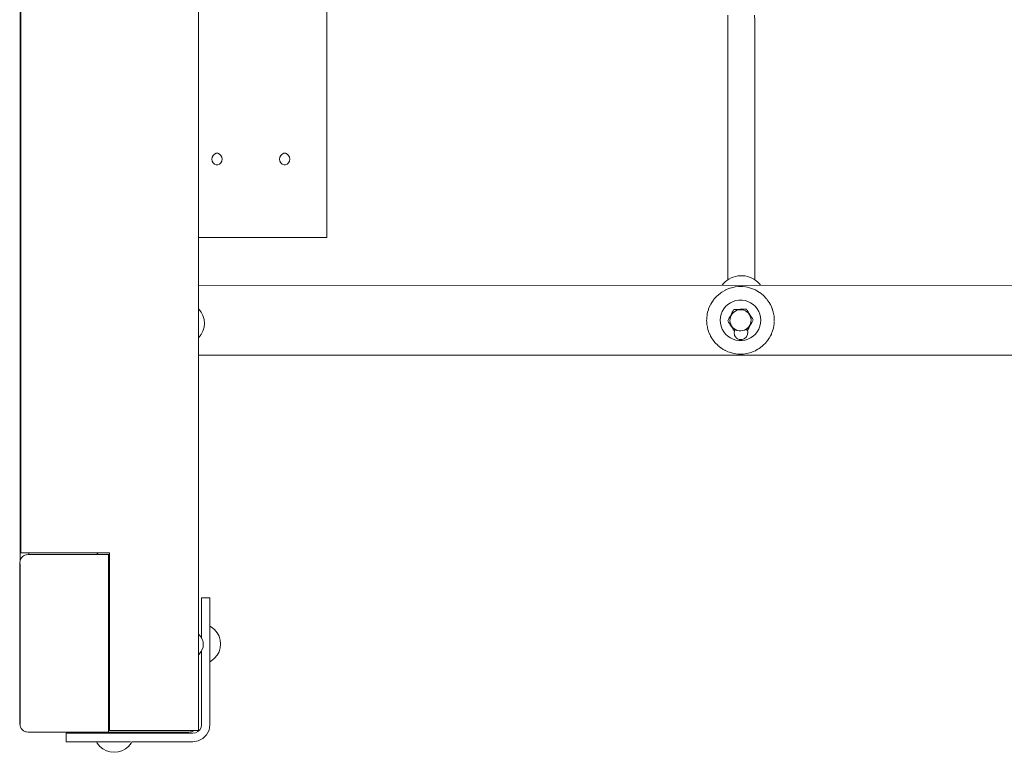
# Model space of a CAD drawing. Units: millimetres. Extents: x 1161 to 16920, y 7201 to 14907.
# Drawn here: x 4421 to 5014, y 11792 to 12233 of the extents above; entities that cross this region are included whole.
import ezdxf

# ---------------------------------------------------------------- set-up
doc = ezdxf.new("R2010")
doc.units = ezdxf.units.MM
doc.header["$MEASUREMENT"] = 0
doc.layers.add('Чертеж и Рисунок_Ном._пера__7', color=7, linetype='Continuous', lineweight=15)

msp = doc.modelspace()

# ---------------------------------------------------------------- linework, layer by layer
at = {"layer": 'Чертеж и Рисунок_Ном._пера__7', "color": 7, "linetype": 'Continuous', "lineweight": 15}
for points in [[(4421.3, 11973.54), (4421.3, 12810.34)], [(4606.15, 12102.05), (4606.15, 12692.05)], [(4421.7, 11912.01), (4421.7, 12396.7)], [(4421.3, 11907.48), (4421.3, 12391.43)], [(4421.3, 11907.47), (4421.3, 12391.43)], [(4421.3, 11907.46), (4421.3, 12391.42)], [(4421.3, 11907.47), (4421.3, 12391.42)], [(4528.72, 11804.99), (4528.72, 12320.83)], [(4847.79, 12232.49), (4847.92, 12235.97)], [(4847.79, 12076.47), (4847.79, 12232.49)], [(4864.1, 12232.49), (4863.98, 12235.97)], [(4864.1, 12076.47), (4864.1, 12232.49)], [(4536.84, 12149.25), (4537.02, 12150.46)], [(4537.02, 12148.03), (4536.84, 12149.25)], [(4537.56, 12151.52), (4537.02, 12150.46)], [(4538.37, 12152.31), (4537.56, 12151.52)], [(4539.37, 12152.73), (4538.37, 12152.31)], [(4540.43, 12152.73), (4539.37, 12152.73)], [(4541.43, 12152.31), (4540.43, 12152.73)], [(4542.24, 12151.52), (4541.43, 12152.31)], [(4542.77, 12150.46), (4542.24, 12151.52)], [(4542.96, 12149.25), (4542.77, 12150.46)], [(4542.96, 12149.25), (4542.77, 12148.03)], [(4542.96, 12149.25), (4542.77, 12148.03)], [(4542.77, 12148.03), (4542.96, 12149.25)], [(4577.61, 12149.25), (4577.79, 12150.46)], [(4577.79, 12148.03), (4577.61, 12149.25)], [(4578.33, 12151.52), (4577.79, 12150.46)], [(4579.14, 12152.31), (4578.33, 12151.52)], [(4580.14, 12152.73), (4579.14, 12152.31)], [(4581.2, 12152.73), (4580.14, 12152.73)], [(4582.2, 12152.31), (4581.2, 12152.73)], [(4583.01, 12151.52), (4582.2, 12152.31)], [(4583.54, 12150.46), (4583.01, 12151.52)], [(4583.73, 12149.25), (4583.54, 12150.46)], [(4583.73, 12149.25), (4583.54, 12148.03)], [(4583.73, 12149.25), (4583.54, 12148.03)], [(4583.54, 12148.03), (4583.73, 12149.25)], [(4537.02, 12148.03), (4537.56, 12146.97)], [(4537.56, 12146.97), (4538.37, 12146.18)], [(4538.37, 12146.18), (4539.37, 12145.76)], [(4539.37, 12145.76), (4540.43, 12145.76)], [(4540.43, 12145.76), (4541.43, 12146.18)], [(4541.43, 12146.18), (4542.24, 12146.97)], [(4542.24, 12146.97), (4542.77, 12148.03)], [(4578.33, 12146.97), (4577.79, 12148.03)], [(4578.33, 12146.97), (4577.79, 12148.03)], [(4577.79, 12148.03), (4578.33, 12146.97)], [(4579.14, 12146.18), (4578.33, 12146.97)], [(4579.14, 12146.18), (4580.14, 12145.76)], [(4580.14, 12145.76), (4581.2, 12145.76)], [(4581.2, 12145.76), (4582.2, 12146.18)], [(4583.01, 12146.97), (4582.2, 12146.18)], [(4583.01, 12146.97), (4582.2, 12146.18)], [(4582.2, 12146.18), (4583.01, 12146.97)], [(4583.54, 12148.03), (4583.01, 12146.97)], [(4528.72, 12102.05), (4601.05, 12102.05)], [(4601.05, 12102.05), (4602.63, 12102.05)], [(4602.63, 12102.05), (4604.05, 12102.05)], [(4604.05, 12102.05), (4605.18, 12102.05)], [(4605.18, 12102.05), (4605.9, 12102.05)], [(4605.9, 12102.05), (4606.15, 12102.05)], [(4848.46, 12076.92), (4849.75, 12077.61)], [(4851.06, 12078.14), (4849.75, 12077.61)], [(4851.06, 12078.14), (4852.45, 12078.57)], [(4853.86, 12078.83), (4852.45, 12078.57)], [(4853.86, 12078.83), (4855.3, 12078.97)], [(4856.75, 12078.95), (4855.3, 12078.97)], [(4856.75, 12078.95), (4858.18, 12078.82)], [(4859.6, 12078.51), (4858.18, 12078.82)], [(4859.6, 12078.51), (4860.96, 12078.1)], [(4862.3, 12077.53), (4860.96, 12078.1)], [(4862.3, 12077.53), (4863.54, 12076.86)], [(4528.72, 12073.18), (6611.61, 12073.19)], [(4844.35, 12073.19), (4845.19, 12074.23)], [(4846.17, 12075.22), (4845.19, 12074.23)], [(4846.17, 12075.22), (4847.29, 12076.14)], [(4848.46, 12076.92), (4847.29, 12076.14)], [(4851.6, 12072.13), (4849.23, 12071.52)], [(4851.6, 12072.13), (4852.26, 12072.24)], [(4854.26, 12072.46), (4852.26, 12072.24)], [(4854.26, 12072.46), (4855.37, 12072.49)], [(4856.93, 12072.44), (4855.37, 12072.49)], [(4856.93, 12072.44), (4858.49, 12072.26)], [(4859.58, 12072.07), (4858.49, 12072.26)], [(4859.58, 12072.07), (4861.53, 12071.56)], [(4862.16, 12071.35), (4861.53, 12071.56)], [(4864.74, 12076.03), (4863.54, 12076.86)], [(4864.74, 12076.03), (4865.81, 12075.13)], [(4866.82, 12074.09), (4865.81, 12075.13)], [(4866.82, 12074.09), (4867.54, 12073.19)], [(4839.88, 12065.27), (4841.26, 12066.74)], [(4841.9, 12067.34), (4841.26, 12066.74)], [(4841.9, 12067.34), (4843.66, 12068.74)], [(4844.12, 12069.05), (4843.66, 12068.74)], [(4844.12, 12069.05), (4846.34, 12070.34)], [(4846.49, 12070.42), (4846.34, 12070.34)], [(4849.01, 12071.45), (4846.49, 12070.42)], [(4849.01, 12071.45), (4849.23, 12071.52)], [(4862.16, 12071.35), (4864.43, 12070.41)], [(4864.62, 12070.31), (4864.43, 12070.41)], [(4864.62, 12070.31), (4864.77, 12070.22)], [(4864.77, 12070.22), (4865.39, 12069.86)], [(4866.98, 12068.91), (4865.39, 12069.86)], [(4866.98, 12068.92), (4867.11, 12068.82)], [(4869.05, 12067.28), (4867.11, 12068.82)], [(4869.14, 12067.21), (4869.05, 12067.28)], [(4869.14, 12067.21), (4869.53, 12066.84)], [(4870.99, 12065.29), (4869.53, 12066.84)], [(4836.66, 12060.02), (4836.24, 12058.93)], [(4837.34, 12061.47), (4836.66, 12060.02)], [(4837.34, 12061.47), (4837.5, 12061.78)], [(4838.11, 12062.83), (4837.5, 12061.78)], [(4838.96, 12064.1), (4838.11, 12062.83)], [(4838.96, 12064.1), (4839.19, 12064.41)], [(4839.88, 12065.27), (4839.19, 12064.41)], [(4846.48, 12060.43), (4845.34, 12059)], [(4847.82, 12061.67), (4846.48, 12060.43)], [(4849.33, 12062.7), (4847.82, 12061.67)], [(4850.98, 12063.49), (4849.33, 12062.7)], [(4852.72, 12064.03), (4850.98, 12063.49)], [(4854.53, 12064.3), (4852.72, 12064.03)], [(4856.36, 12064.3), (4854.53, 12064.3)], [(4858.17, 12064.03), (4856.36, 12064.3)], [(4859.91, 12063.49), (4858.17, 12064.03)], [(4861.56, 12062.7), (4859.91, 12063.49)], [(4863.07, 12061.67), (4861.56, 12062.7)], [(4864.41, 12060.43), (4863.07, 12061.67)], [(4865.55, 12059), (4864.41, 12060.43)], [(4870.98, 12065.3), (4871.1, 12065.17)], [(4871.09, 12065.17), (4871.61, 12064.52)], [(4872.73, 12062.91), (4871.61, 12064.52)], [(4872.78, 12062.83), (4872.73, 12062.91)], [(4872.78, 12062.83), (4873.32, 12061.91)], [(4873.5, 12061.58), (4873.32, 12061.91)], [(4874.12, 12060.27), (4873.5, 12061.58)], [(4874.18, 12060.14), (4874.13, 12060.26)], [(4874.18, 12060.14), (4874.61, 12059.06)], [(4528.81, 12058.92), (4528.72, 12059)], [(4530.33, 12057.07), (4528.81, 12058.92)], [(4531.46, 12054.95), (4530.33, 12057.07)], [(4532.16, 12052.66), (4531.46, 12054.95)], [(4835.31, 12055.27), (4835.12, 12053.59)], [(4835.31, 12055.27), (4835.42, 12055.92)], [(4835.63, 12056.91), (4835.42, 12055.92)], [(4836.09, 12058.5), (4835.63, 12056.91)], [(4836.09, 12058.5), (4836.24, 12058.93)], [(4843.21, 12052.11), (4843.35, 12053.93)], [(4843.76, 12055.71), (4843.35, 12053.93)], [(4844.43, 12057.41), (4843.76, 12055.71)], [(4845.34, 12059), (4844.43, 12057.41)], [(4849.14, 12054.36), (4848.69, 12053.51)], [(4849.14, 12054.36), (4849.6, 12055.22)], [(4849.14, 12053), (4849.39, 12054.08)], [(4849.39, 12054.08), (4849.82, 12055.1)], [(4849.6, 12055.22), (4850.05, 12056.08)], [(4849.82, 12055.1), (4850.43, 12056.03)], [(4850.05, 12056.08), (4850.51, 12056.93)], [(4850.43, 12056.03), (4851.19, 12056.84)], [(4850.51, 12056.93), (4850.95, 12057.77)], [(4850.95, 12057.77), (4851.39, 12058.6)], [(4851.19, 12056.84), (4852.07, 12057.51)], [(4851.39, 12058.6), (4852.33, 12058.63)], [(4851.39, 12058.6), (4852.33, 12058.63)], [(4851.39, 12058.6), (4852.33, 12058.63)], [(4852.07, 12057.51), (4853.06, 12058.01)], [(4852.33, 12058.63), (4853.29, 12058.66)], [(4852.33, 12058.63), (4852.97, 12058.65)], [(4853.06, 12058.01), (4854.12, 12058.34)], [(4853.29, 12058.66), (4854.25, 12058.69)], [(4854.12, 12058.34), (4855.23, 12058.47)], [(4854.25, 12058.69), (4855.22, 12058.73)], [(4854.25, 12058.69), (4855.22, 12058.73)], [(4854.25, 12058.69), (4855.22, 12058.73)], [(4855.22, 12058.73), (4856.19, 12058.76)], [(4855.23, 12058.47), (4856.33, 12058.41)], [(4856.19, 12058.76), (4857.15, 12058.79)], [(4856.33, 12058.41), (4857.42, 12058.16)], [(4858.1, 12058.83), (4857.15, 12058.79)], [(4858.44, 12057.73), (4857.42, 12058.16)], [(4858.1, 12058.83), (4859.04, 12058.86)], [(4858.44, 12057.73), (4859.37, 12057.12)], [(4859.04, 12058.86), (4859.54, 12058.06)], [(4859.37, 12057.12), (4860.18, 12056.37)], [(4860.04, 12057.25), (4859.54, 12058.06)], [(4860.04, 12057.25), (4860.55, 12056.44)], [(4860.18, 12056.37), (4860.85, 12055.48)], [(4860.55, 12056.44), (4861.07, 12055.61)], [(4860.85, 12055.48), (4861.35, 12054.49)], [(4861.07, 12055.61), (4861.58, 12054.79)], [(4861.07, 12055.61), (4861.58, 12054.79)], [(4861.07, 12055.61), (4861.58, 12054.79)], [(4861.35, 12054.49), (4861.68, 12053.43)], [(4861.58, 12054.79), (4862.09, 12053.97)], [(4862.09, 12053.97), (4861.58, 12054.79)], [(4861.58, 12054.79), (4862.09, 12053.97)], [(4862.59, 12053.17), (4862.09, 12053.97)], [(4866.46, 12057.41), (4865.55, 12059)], [(4867.13, 12055.71), (4866.46, 12057.41)], [(4867.54, 12053.93), (4867.13, 12055.71)], [(4867.68, 12052.11), (4867.54, 12053.93)], [(4874.72, 12058.75), (4874.61, 12059.06)], [(4874.72, 12058.75), (4874.76, 12058.61)], [(4874.84, 12058.36), (4874.76, 12058.61)], [(4874.84, 12058.36), (4874.98, 12057.87)], [(4874.98, 12057.87), (4875.16, 12057.28)], [(4875.16, 12057.28), (4875.19, 12057.16)], [(4875.19, 12057.16), (4875.44, 12056.06)], [(4875.52, 12055.63), (4875.44, 12056.06)], [(4875.56, 12055.35), (4875.52, 12055.63)], [(4875.65, 12054.67), (4875.57, 12055.31)], [(4875.74, 12053.99), (4875.66, 12054.62)], [(4875.75, 12053.95), (4875.74, 12054.02)], [(4875.75, 12053.95), (4875.81, 12052.96)], [(4532.16, 12047.88), (4531.46, 12045.59)], [(4532.39, 12050.27), (4532.16, 12052.66)], [(4532.39, 12050.27), (4532.16, 12047.88)], [(4835.06, 12051.92), (4835.07, 12052.82)], [(4835.09, 12051.26), (4835.06, 12051.88)], [(4835.12, 12053.59), (4835.07, 12052.82)], [(4835.09, 12051.26), (4835.14, 12050.43)], [(4835.15, 12050.23), (4835.14, 12050.43)], [(4835.15, 12050.23), (4835.2, 12049.7)], [(4835.36, 12048.63), (4835.2, 12049.7)], [(4835.36, 12048.63), (4835.38, 12048.55)], [(4835.47, 12048.12), (4835.39, 12048.5)], [(4835.47, 12048.12), (4835.56, 12047.7)], [(4843.21, 12052.11), (4843.35, 12050.28)], [(4843.35, 12050.28), (4843.76, 12048.5)], [(4843.76, 12048.5), (4844.43, 12046.8)], [(4847.8, 12051.84), (4848.24, 12052.67)], [(4847.8, 12051.84), (4848.24, 12052.67)], [(4847.8, 12051.84), (4848.24, 12052.67)], [(4848.3, 12051.05), (4847.8, 12051.84)], [(4848.24, 12052.67), (4848.69, 12053.51)], [(4848.69, 12053.51), (4848.24, 12052.67)], [(4848.24, 12052.67), (4848.69, 12053.51)], [(4848.3, 12051.05), (4848.8, 12050.24)], [(4849.31, 12049.42), (4848.8, 12050.24)], [(4849.08, 12051.89), (4849.14, 12053)], [(4849.21, 12050.79), (4849.08, 12051.89)], [(4849.54, 12049.72), (4849.21, 12050.79)], [(4849.83, 12048.6), (4849.31, 12049.42)], [(4850.04, 12048.73), (4849.54, 12049.72)], [(4850.34, 12047.78), (4849.83, 12048.6)], [(4850.71, 12047.85), (4850.04, 12048.73)], [(4851.52, 12047.09), (4850.71, 12047.85)], [(4860.46, 12048.18), (4859.71, 12047.37)], [(4860.84, 12048.14), (4860.39, 12047.29)], [(4861.07, 12049.11), (4860.46, 12048.18)], [(4861.29, 12048.99), (4860.84, 12048.14)], [(4861.5, 12050.14), (4861.07, 12049.11)], [(4861.75, 12049.85), (4861.29, 12048.99)], [(4861.75, 12051.22), (4861.5, 12050.14)], [(4861.68, 12053.43), (4861.81, 12052.33)], [(4861.81, 12052.33), (4861.75, 12051.22)], [(4861.75, 12049.85), (4862.2, 12050.7)], [(4862.65, 12051.54), (4862.2, 12050.7)], [(4862.59, 12053.17), (4863.09, 12052.37)], [(4863.09, 12052.37), (4862.65, 12051.54)], [(4866.46, 12046.8), (4867.13, 12048.5)], [(4867.13, 12048.5), (4867.54, 12050.28)], [(4867.54, 12050.28), (4867.68, 12052.11)], [(4875.26, 12047.3), (4875.58, 12048.94)], [(4875.58, 12048.94), (4875.7, 12049.84)], [(4875.78, 12050.62), (4875.7, 12049.84)], [(4875.78, 12050.62), (4875.79, 12051.17)], [(4875.8, 12051.49), (4875.82, 12052.06)], [(4875.83, 12052.3), (4875.81, 12052.96)], [(4875.82, 12052.11), (4875.83, 12052.3)], [(4530.33, 12043.47), (4528.81, 12041.62)], [(4531.46, 12045.59), (4530.33, 12043.47)], [(4835.61, 12047.45), (4835.56, 12047.7)], [(4835.61, 12047.45), (4835.63, 12047.36)], [(4835.63, 12047.36), (4835.71, 12047)], [(4835.71, 12047), (4835.81, 12046.64)], [(4836.15, 12045.53), (4835.81, 12046.64)], [(4836.15, 12045.53), (4836.19, 12045.41)], [(4836.19, 12045.41), (4836.44, 12044.79)], [(4836.44, 12044.79), (4836.74, 12044.01)], [(4836.74, 12044.01), (4836.87, 12043.7)], [(4837.37, 12042.68), (4836.87, 12043.7)], [(4837.42, 12042.6), (4837.37, 12042.68)], [(4838.14, 12041.34), (4837.42, 12042.6)], [(4844.43, 12046.8), (4845.34, 12045.22)], [(4845.34, 12045.22), (4846.48, 12043.79)], [(4846.48, 12043.79), (4847.82, 12042.54)], [(4847.82, 12042.54), (4849.33, 12041.51)], [(4850.85, 12046.96), (4850.34, 12047.78)], [(4851.35, 12046.15), (4850.85, 12046.96)], [(4851.83, 12045.39), (4851.35, 12046.15)], [(4851.77, 12045.48), (4851.35, 12046.15)], [(4851.76, 12045.49), (4851.35, 12046.15)], [(4852.45, 12046.48), (4851.52, 12047.09)], [(4851.59, 12044.33), (4851.61, 12044.45)], [(4851.77, 12043.54), (4851.59, 12044.33)], [(4851.61, 12044.45), (4851.75, 12045.52)], [(4851.77, 12043.54), (4851.87, 12043.07)], [(4851.91, 12045.93), (4851.83, 12045.39)], [(4851.87, 12043.07), (4851.9, 12042.95)], [(4852, 12046.12), (4851.91, 12045.93)], [(4852.59, 12041.85), (4851.92, 12042.91)], [(4852.37, 12046.33), (4852, 12046.12)], [(4852.55, 12046.44), (4852.37, 12046.33)], [(4853.47, 12046.05), (4852.45, 12046.48)], [(4854.56, 12045.8), (4853.47, 12046.05)], [(4855.66, 12045.74), (4854.56, 12045.8)], [(4856.77, 12045.87), (4855.66, 12045.74)], [(4857.83, 12046.2), (4856.77, 12045.87)], [(4858.82, 12046.7), (4857.83, 12046.2)], [(4858.81, 12041.94), (4857.93, 12041.14)], [(4858.76, 12046.67), (4859.17, 12046.44)], [(4858.9, 12042.02), (4858.81, 12041.94)], [(4859.71, 12047.37), (4858.82, 12046.7)], [(4858.9, 12042.02), (4859.03, 12042.22)], [(4859.03, 12042.22), (4859.68, 12043.47)], [(4859.17, 12046.44), (4859.47, 12046.28)], [(4859.53, 12046.25), (4859.47, 12046.28)], [(4859.53, 12046.25), (4859.57, 12046.21)], [(4859.57, 12046.21), (4859.64, 12045.89)], [(4859.94, 12046.45), (4859.64, 12045.89)], [(4859.64, 12045.89), (4859.87, 12044.88)], [(4859.87, 12044.88), (4859.68, 12043.47)], [(4859.94, 12046.45), (4860.39, 12047.29)], [(4861.56, 12041.51), (4863.07, 12042.54)], [(4863.07, 12042.54), (4864.41, 12043.79)], [(4864.41, 12043.79), (4865.55, 12045.22)], [(4865.55, 12045.22), (4866.46, 12046.8)], [(4872.78, 12041.38), (4873.55, 12042.74)], [(4873.55, 12042.74), (4874.08, 12043.83)], [(4874.23, 12044.19), (4874.08, 12043.83)], [(4874.23, 12044.19), (4874.8, 12045.71)], [(4874.8, 12045.71), (4875.12, 12046.77)], [(4875.26, 12047.3), (4875.12, 12046.77)], [(4528.81, 12041.62), (4528.72, 12041.54)], [(4838.14, 12041.34), (4838.37, 12040.97)], [(4839.75, 12039.12), (4838.37, 12040.97)], [(4839.85, 12038.98), (4839.75, 12039.11)], [(4839.85, 12038.98), (4840.28, 12038.49)], [(4841.7, 12037.06), (4840.28, 12038.49)], [(4841.8, 12036.97), (4841.7, 12037.06)], [(4841.8, 12036.97), (4842.53, 12036.33)], [(4843.87, 12035.33), (4842.53, 12036.33)], [(4849.33, 12041.51), (4850.98, 12040.72)], [(4850.98, 12040.72), (4852.72, 12040.18)], [(4852.66, 12041.75), (4852.59, 12041.85)], [(4852.96, 12041.52), (4852.66, 12041.75)], [(4852.72, 12040.18), (4854.53, 12039.91)], [(4852.96, 12041.52), (4853.11, 12041.4)], [(4853.68, 12040.96), (4853.11, 12041.4)], [(4853.78, 12040.89), (4853.68, 12040.96)], [(4854.59, 12040.63), (4853.78, 12040.89)], [(4854.53, 12039.91), (4856.36, 12039.91)], [(4855.01, 12040.5), (4854.59, 12040.63)], [(4855.13, 12040.46), (4855.01, 12040.5)], [(4856.27, 12040.51), (4855.13, 12040.46)], [(4856.27, 12040.51), (4856.35, 12040.52)], [(4856.42, 12040.52), (4856.35, 12040.52)], [(4856.36, 12039.91), (4858.17, 12040.18)], [(4856.54, 12040.53), (4856.42, 12040.52)], [(4857.74, 12041.02), (4856.54, 12040.53)], [(4857.85, 12041.07), (4857.74, 12041.02)], [(4857.93, 12041.14), (4857.85, 12041.07)], [(4858.17, 12040.18), (4859.91, 12040.72)], [(4859.91, 12040.72), (4861.56, 12041.51)], [(4866.77, 12035.16), (4868.47, 12036.43)], [(4868.99, 12036.87), (4868.47, 12036.43)], [(4868.99, 12036.87), (4870.71, 12038.6)], [(4871.01, 12038.94), (4870.71, 12038.6)], [(4871.01, 12038.94), (4871.93, 12040.12)], [(4871.93, 12040.12), (4872.6, 12041.09)], [(4872.78, 12041.38), (4872.6, 12041.09)], [(4528.72, 12031.03), (6611.61, 12031.03)], [(4843.95, 12035.27), (4843.87, 12035.33)], [(4843.95, 12035.27), (4845.09, 12034.55)], [(4846.02, 12034.04), (4845.09, 12034.55)], [(4846.21, 12033.94), (4846.02, 12034.04)], [(4846.33, 12033.88), (4846.21, 12033.94)], [(4846.33, 12033.88), (4847.89, 12033.17)], [(4848.73, 12032.86), (4847.89, 12033.17)], [(4848.73, 12032.86), (4850.87, 12032.24)], [(4851.31, 12032.15), (4850.87, 12032.24)], [(4851.31, 12032.15), (4853.96, 12031.78)], [(4856.63, 12031.76), (4853.96, 12031.78)], [(4856.63, 12031.76), (4857.08, 12031.79)], [(4859.29, 12032.09), (4857.08, 12031.79)], [(4859.29, 12032.09), (4860.16, 12032.27)], [(4861.88, 12032.76), (4860.16, 12032.27)], [(4861.88, 12032.76), (4863.13, 12033.23)], [(4864.4, 12033.79), (4863.13, 12033.23)], [(4864.4, 12033.79), (4864.85, 12034.04)], [(4864.85, 12034.04), (4865.92, 12034.62)], [(4866.77, 12035.16), (4865.92, 12034.62)], [(4421.7, 11912.01), (4422.09, 11912.01)], [(4422.09, 11912.01), (4423.19, 11912.01)], [(4423.19, 11912.01), (4423.96, 11912.01)], [(4423.96, 11912.01), (4424.84, 11912.01)], [(4424.84, 11912.01), (4425.8, 11912.01)], [(4425.8, 11912.01), (4426.79, 11912.01)], [(4426.39, 11910.96), (4426.39, 11912.01)], [(4475.21, 11912.01), (4426.79, 11912.01)], [(4467.76, 11911.44), (4467.5, 11910.96)], [(4467.76, 11911.44), (4467.5, 11910.96)], [(4468.23, 11912.01), (4467.76, 11911.44)], [(4468.23, 11912.01), (4467.76, 11911.44)], [(4475.21, 11912.01), (4475.21, 11910.96)], [(4420.98, 11905.86), (4421.23, 11907.44)], [(4420.98, 11905.86), (4420.98, 11809.03)], [(4421.3, 11907.62), (4421.23, 11907.44)], [(4421.3, 11907.48), (4421.36, 11907.79)], [(4421.37, 11907.81), (4421.4, 11907.87)], [(4421.4, 11907.87), (4421.55, 11908.09)], [(4421.55, 11908.09), (4422.27, 11909.17)], [(4422.27, 11909.17), (4422.44, 11909.43)], [(4422.51, 11909.49), (4423.24, 11910.09)], [(4423.24, 11910.1), (4424.13, 11910.57)], [(4424.15, 11910.58), (4424.82, 11910.78)], [(4424.82, 11910.78), (4425.05, 11910.85)], [(4426.08, 11910.96), (4425.08, 11910.86)], [(4426.39, 11910.96), (4426.08, 11910.96)], [(4474.49, 11910.96), (4426.08, 11910.96)], [(4474.49, 11910.96), (4474.49, 11873.92)], [(4475.21, 11910.96), (4474.49, 11910.96)], [(4474.49, 11910.96), (4474.49, 11803.94)], [(4475.21, 11910.96), (4475.21, 11804.99)], [(4421.3, 11905.25), (4421.3, 11899.49)], [(4421.3, 11808.71), (4421.3, 11899.49)], [(4530.52, 11884.78), (4535.61, 11884.78)], [(4530.52, 11884.78), (4530.52, 11884.44)], [(4530.52, 11884.44), (4530.52, 11883.42)], [(4530.52, 11883.42), (4530.52, 11881.8)], [(4530.52, 11881.8), (4530.52, 11877.58)], [(4535.61, 11884.44), (4535.61, 11884.78)], [(4535.61, 11883.42), (4535.61, 11884.44)], [(4535.61, 11881.8), (4535.61, 11883.42)], [(4535.61, 11877.58), (4535.61, 11881.8)], [(4530.52, 11877.58), (4530.52, 11875.46)], [(4535.61, 11875.46), (4535.61, 11877.58)], [(4474.49, 11873.92), (4474.49, 11853.75)], [(4474.49, 11873.92), (4475.21, 11873.38)], [(4530.52, 11875.46), (4530.52, 11873.01)], [(4530.52, 11873.01), (4530.52, 11870.37)], [(4530.52, 11870.37), (4530.52, 11860.78)], [(4535.61, 11873.01), (4535.61, 11875.46)], [(4535.61, 11870.37), (4535.61, 11873.01)], [(4535.61, 11808.34), (4535.61, 11870.37)], [(4536.63, 11867.23), (4535.61, 11867.77)], [(4536.63, 11867.23), (4535.61, 11867.77)], [(4538.48, 11865.7), (4536.63, 11867.23)], [(4538.48, 11865.7), (4536.63, 11867.23)], [(4540, 11863.85), (4538.48, 11865.7)], [(4540, 11863.85), (4538.48, 11865.7)], [(4541.13, 11861.74), (4540, 11863.85)], [(4541.13, 11861.74), (4540, 11863.85)], [(4529.24, 11862.5), (4528.72, 11862.93)], [(4530.26, 11861.27), (4529.24, 11862.5)], [(4531.01, 11859.86), (4530.26, 11861.27)], [(4530.52, 11862.33), (4530.52, 11862.26)], [(4530.52, 11862.33), (4530.52, 11862.26)], [(4530.52, 11862.33), (4530.52, 11862.26)], [(4530.52, 11862.33), (4530.52, 11862.26)], [(4530.52, 11862.26), (4530.52, 11862.15)], [(4530.52, 11862.26), (4530.52, 11862.15)], [(4530.52, 11862.26), (4530.52, 11862.15)], [(4530.52, 11862.26), (4530.52, 11862.15)], [(4530.52, 11862.15), (4530.52, 11862.01)], [(4530.52, 11862.15), (4530.52, 11862.01)], [(4530.52, 11862.15), (4530.52, 11862.01)], [(4530.52, 11862.15), (4530.52, 11862.01)], [(4530.52, 11862.01), (4530.52, 11861.85)], [(4530.52, 11862.01), (4530.52, 11861.85)], [(4530.52, 11862.01), (4530.52, 11861.85)], [(4530.52, 11862.01), (4530.52, 11861.85)], [(4530.52, 11861.85), (4530.52, 11860.78)], [(4530.52, 11861.85), (4530.52, 11860.78)], [(4530.52, 11861.85), (4530.52, 11860.78)], [(4530.52, 11861.85), (4530.52, 11860.78)], [(4531.48, 11858.33), (4531.01, 11859.86)], [(4531.63, 11856.74), (4531.48, 11858.33)], [(4535.61, 11862.26), (4535.61, 11862.33)], [(4535.61, 11862.15), (4535.61, 11862.26)], [(4535.61, 11862.01), (4535.61, 11862.15)], [(4535.61, 11861.85), (4535.61, 11862.01)], [(4535.61, 11851.66), (4535.61, 11861.85)], [(4541.83, 11859.44), (4541.13, 11861.74)], [(4541.83, 11859.44), (4541.13, 11861.74)], [(4542.06, 11857.06), (4541.83, 11859.44)], [(4542.06, 11857.06), (4541.83, 11859.44)], [(4474.49, 11853.75), (4474.49, 11803.94)], [(4474.49, 11853.75), (4475.21, 11853.75)], [(4530.26, 11852.21), (4529.24, 11850.97)], [(4531.01, 11853.62), (4530.26, 11852.21)], [(4530.52, 11852.69), (4530.52, 11851.66)], [(4530.52, 11852.69), (4530.52, 11851.66)], [(4530.52, 11852.69), (4530.52, 11851.66)], [(4530.52, 11852.69), (4530.52, 11851.66)], [(4530.52, 11852.69), (4530.52, 11808.34)], [(4531.48, 11855.15), (4531.01, 11853.62)], [(4531.63, 11856.74), (4531.48, 11855.15)], [(4541.13, 11852.38), (4540, 11850.26)], [(4541.13, 11852.38), (4540, 11850.26)], [(4541.83, 11854.67), (4541.13, 11852.38)], [(4541.83, 11854.67), (4541.13, 11852.38)], [(4542.06, 11857.06), (4541.83, 11854.67)], [(4542.06, 11857.06), (4541.83, 11854.67)], [(4529.24, 11850.97), (4528.72, 11850.54)], [(4530.52, 11851.66), (4530.52, 11851.5)], [(4530.52, 11851.66), (4530.52, 11851.5)], [(4530.52, 11851.66), (4530.52, 11851.5)], [(4530.52, 11851.66), (4530.52, 11851.5)], [(4530.52, 11851.5), (4530.52, 11851.36)], [(4530.52, 11851.5), (4530.52, 11851.36)], [(4530.52, 11851.5), (4530.52, 11851.36)], [(4530.52, 11851.5), (4530.52, 11851.36)], [(4530.52, 11851.36), (4530.52, 11851.24)], [(4530.52, 11851.36), (4530.52, 11851.24)], [(4530.52, 11851.36), (4530.52, 11851.24)], [(4530.52, 11851.36), (4530.52, 11851.24)], [(4530.52, 11851.24), (4530.52, 11851.17)], [(4530.52, 11851.24), (4530.52, 11851.17)], [(4530.52, 11851.24), (4530.52, 11851.17)], [(4530.52, 11851.24), (4530.52, 11851.17)], [(4535.61, 11851.5), (4535.61, 11851.66)], [(4535.61, 11851.36), (4535.61, 11851.5)], [(4535.61, 11851.24), (4535.61, 11851.36)], [(4535.61, 11851.17), (4535.61, 11851.24)], [(4536.63, 11846.89), (4535.61, 11846.34)], [(4536.63, 11846.89), (4535.61, 11846.34)], [(4538.48, 11848.41), (4536.63, 11846.89)], [(4538.48, 11848.41), (4536.63, 11846.89)], [(4540, 11850.26), (4538.48, 11848.41)], [(4540, 11850.26), (4538.48, 11848.41)], [(4420.98, 11809.03), (4421.23, 11807.46)], [(4421.37, 11807.08), (4421.23, 11807.46)], [(4421.3, 11808.64), (4421.3, 11808.71)], [(4421.3, 11808.56), (4421.3, 11808.64)], [(4421.3, 11808.56), (4421.3, 11808.44)], [(4421.37, 11807.08), (4421.96, 11806.04)], [(4422.47, 11805.43), (4421.96, 11806.04)], [(4422.47, 11805.43), (4423.08, 11804.91)], [(4423.24, 11804.79), (4423.08, 11804.91)], [(4424.13, 11804.32), (4423.24, 11804.79)], [(4475.21, 11804.99), (4523.62, 11804.99)], [(4524.62, 11804.99), (4523.62, 11804.99)], [(4525.57, 11804.99), (4524.62, 11804.99)], [(4525.74, 11804.79), (4524.85, 11804.32)], [(4526.45, 11804.99), (4525.57, 11804.99)], [(4525.9, 11804.91), (4525.74, 11804.79)], [(4525.9, 11804.91), (4525.99, 11804.99)], [(4527.23, 11804.99), (4526.45, 11804.99)], [(4528.33, 11804.99), (4527.23, 11804.99)], [(4528.72, 11804.99), (4528.33, 11804.99)], [(4529.54, 11805.34), (4528.42, 11804.22)], [(4530.27, 11806.76), (4529.54, 11805.34)], [(4530.52, 11808.34), (4530.27, 11806.76)], [(4535.12, 11805.19), (4533.67, 11802.35)], [(4535.61, 11808.34), (4535.11, 11805.19)], [(4535.61, 11808.34), (4535.11, 11805.19)], [(4535.61, 11808.34), (4535.12, 11805.19)], [(4424.13, 11804.32), (4424.5, 11804.19)], [(4425.08, 11804.03), (4424.5, 11804.19)], [(4426.08, 11803.94), (4425.08, 11804.03)], [(4426.08, 11803.94), (4474.49, 11803.94)], [(4448.98, 11803.24), (4448.98, 11798.15)], [(4449.33, 11803.24), (4448.98, 11803.24)], [(4450.34, 11803.24), (4449.33, 11803.24)], [(4451.96, 11803.24), (4450.34, 11803.24)], [(4456.19, 11803.24), (4451.96, 11803.24)], [(4458.3, 11803.24), (4456.19, 11803.24)], [(4460.75, 11803.24), (4458.3, 11803.24)], [(4463.39, 11803.24), (4460.75, 11803.24)], [(4525.42, 11803.24), (4463.39, 11803.24)], [(4471.5, 11803.24), (4471.43, 11803.24)], [(4471.5, 11803.24), (4471.43, 11803.24)], [(4471.5, 11803.24), (4471.43, 11803.24)], [(4471.5, 11803.24), (4471.43, 11803.24)], [(4471.61, 11803.24), (4471.5, 11803.24)], [(4471.61, 11803.24), (4471.5, 11803.24)], [(4471.61, 11803.24), (4471.5, 11803.24)], [(4471.61, 11803.24), (4471.5, 11803.24)], [(4471.75, 11803.24), (4471.61, 11803.24)], [(4471.75, 11803.24), (4471.61, 11803.24)], [(4471.75, 11803.24), (4471.61, 11803.24)], [(4471.75, 11803.24), (4471.61, 11803.24)], [(4471.91, 11803.24), (4471.75, 11803.24)], [(4471.91, 11803.24), (4471.75, 11803.24)], [(4471.91, 11803.24), (4471.75, 11803.24)], [(4471.91, 11803.24), (4471.75, 11803.24)], [(4482.1, 11803.24), (4471.91, 11803.24)], [(4482.1, 11803.24), (4471.91, 11803.24)], [(4482.1, 11803.24), (4471.91, 11803.24)], [(4482.1, 11803.24), (4471.91, 11803.24)], [(4474.49, 11803.94), (4522.9, 11803.94)], [(4482.26, 11803.24), (4482.1, 11803.24)], [(4482.26, 11803.24), (4482.1, 11803.24)], [(4482.26, 11803.24), (4482.1, 11803.24)], [(4482.26, 11803.24), (4482.1, 11803.24)], [(4482.4, 11803.24), (4482.26, 11803.24)], [(4482.4, 11803.24), (4482.26, 11803.24)], [(4482.4, 11803.24), (4482.26, 11803.24)], [(4482.4, 11803.24), (4482.26, 11803.24)], [(4482.52, 11803.24), (4482.4, 11803.24)], [(4482.52, 11803.24), (4482.4, 11803.24)], [(4482.52, 11803.24), (4482.4, 11803.24)], [(4482.52, 11803.24), (4482.4, 11803.24)], [(4482.59, 11803.24), (4482.52, 11803.24)], [(4482.59, 11803.24), (4482.52, 11803.24)], [(4482.59, 11803.24), (4482.52, 11803.24)], [(4482.59, 11803.24), (4482.52, 11803.24)], [(4522.91, 11803.94), (4523.9, 11804.03)], [(4524.48, 11804.19), (4523.9, 11804.03)], [(4524.48, 11804.19), (4524.85, 11804.32)], [(4527, 11803.49), (4525.42, 11803.24)], [(4525.42, 11798.15), (4528.57, 11798.65)], [(4525.42, 11798.15), (4528.57, 11798.65)], [(4528.57, 11798.65), (4525.42, 11798.15)], [(4528.42, 11804.22), (4527, 11803.49)], [(4528.57, 11798.65), (4531.41, 11800.09)], [(4531.41, 11800.09), (4533.67, 11802.35)], [(4531.41, 11800.09), (4533.67, 11802.35)], [(4533.67, 11802.35), (4531.41, 11800.09)], [(4448.98, 11798.15), (4449.33, 11798.15)], [(4449.33, 11798.15), (4450.34, 11798.15)], [(4450.34, 11798.15), (4451.96, 11798.15)], [(4451.96, 11798.15), (4456.19, 11798.15)], [(4456.19, 11798.15), (4458.3, 11798.15)], [(4458.3, 11798.15), (4460.75, 11798.15)], [(4460.75, 11798.15), (4463.39, 11798.15)], [(4463.39, 11798.15), (4481.1, 11798.15)], [(4467.76, 11797.2), (4467.25, 11798.15)], [(4467.76, 11797.2), (4467.25, 11798.15)], [(4469.28, 11795.34), (4467.76, 11797.2)], [(4469.28, 11795.34), (4467.76, 11797.2)], [(4469.68, 11798.15), (4469.05, 11798.15)], [(4471.14, 11793.82), (4469.28, 11795.34)], [(4471.14, 11793.82), (4469.28, 11795.34)], [(4469.68, 11798.15), (4470.38, 11798.15)], [(4471.15, 11798.15), (4470.38, 11798.15)], [(4473.25, 11792.69), (4471.14, 11793.82)], [(4473.25, 11792.69), (4471.14, 11793.82)], [(4471.15, 11798.15), (4472, 11798.15)], [(4472.88, 11798.15), (4472, 11798.15)], [(4472.88, 11798.15), (4473.84, 11798.15)], [(4475.55, 11792), (4473.25, 11792.69)], [(4475.55, 11792), (4473.25, 11792.69)], [(4474.8, 11798.15), (4473.85, 11798.15)], [(4474.8, 11798.15), (4475.85, 11798.15)], [(4476.84, 11798.15), (4475.85, 11798.15)], [(4476.84, 11798.15), (4477.93, 11798.15)], [(4478.92, 11798.15), (4477.93, 11798.15)], [(4478.92, 11798.15), (4480.01, 11798.15)], [(4480.97, 11798.15), (4480.01, 11798.15)], [(4480.32, 11792), (4482.61, 11792.69)], [(4480.32, 11792), (4482.61, 11792.69)], [(4480.97, 11798.15), (4482.02, 11798.15)], [(4482.52, 11798.15), (4482.02, 11798.15)], [(4482.59, 11798.15), (4482.52, 11798.15)], [(4487.8, 11798.15), (4482.61, 11798.15)], [(4482.61, 11792.69), (4484.73, 11793.82)], [(4482.61, 11792.69), (4484.73, 11793.82)], [(4484.73, 11793.82), (4486.58, 11795.34)], [(4484.73, 11793.82), (4486.58, 11795.34)], [(4486.58, 11795.34), (4488.1, 11797.2)], [(4486.58, 11795.34), (4488.1, 11797.2)], [(4488.1, 11797.2), (4488.61, 11798.15)], [(4488.1, 11797.2), (4488.61, 11798.15)], [(4525.42, 11798.15), (4488.61, 11798.15)], [(4477.93, 11791.76), (4475.55, 11792)], [(4477.93, 11791.76), (4475.55, 11792)], [(4477.93, 11791.76), (4480.32, 11792)], [(4477.93, 11791.76), (4480.32, 11792)]]:
    msp.add_lwpolyline(points, dxfattribs=at)

doc.saveas('drawing.dxf')
